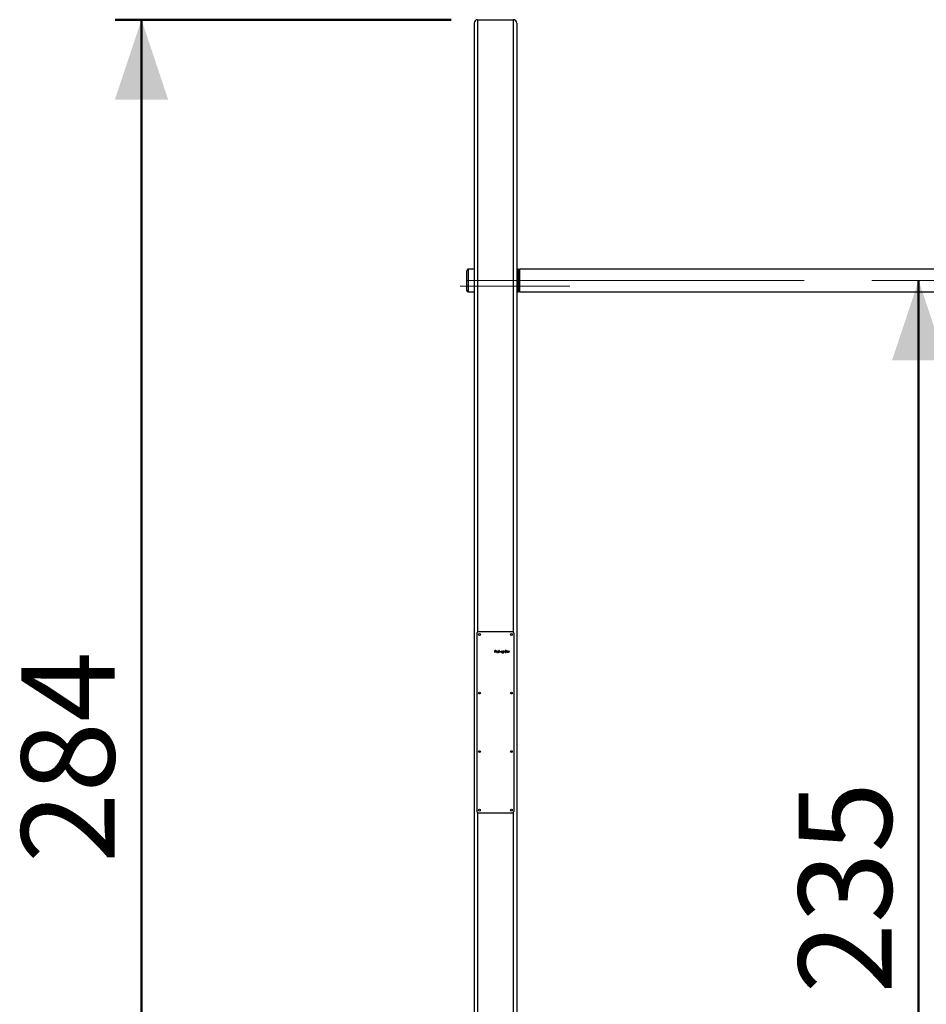
# Model space of a CAD drawing. Units: millimetres. Extents: x 0 to 2100, y 0 to 1488.
# Drawn here: x 366 to 536, y 380 to 565 of the extents above; entities that cross this region are included whole.
import ezdxf

# ---------------------------------------------------------------- set-up
doc = ezdxf.new("R2010")
doc.units = ezdxf.units.MM
doc.header["$LTSCALE"] = 50
doc.linetypes.add('CENTERX2', pattern=[2.032, 1.27, -0.254, 0.254, -0.254])
doc.layers.add('LE_NORM', color=179, linetype='Continuous', lineweight=50)
doc.styles.add('SLDTEXTSTYLE0', font='TXT', dxfattribs={"width": 0.605})
doc.dimstyles.new('SLDDIMSTYLE0', dxfattribs={"dimtxt": 17.5, "dimasz": 15, "dimexe": 0, "dimexo": 0.0625, "dimgap": 4.375, "dimtad": 1, "dimdec": 0, "dimrnd": 1e-09, "dimzin": 12, "dimdsep": 46, "dimtxsty": 'SLDTEXTSTYLE0', "dimsah": 1, "dimcen": 0.09, "dimadec": 0, "dimazin": 3, "dimtfac": 1, "dimtofl": 0, "dimtmove": 0, "dimatfit": 3, "dimfxl": 0, "dimfrac": 2, "dimtolj": 1, "dimtzin": 12, "dimarcsym": 0})

# ---------------------------------------------------------------- blocks, each defined once
blk = doc.blocks.new('_D_1')
at = {"layer": 'LE_NORM'}
for p, q in [((447.03, 565.09), (383.9, 565.09)), ((388.86, 281.09), (388.86, 565.09))]:
    blk.add_line(p, q, dxfattribs=at)
for points in [[(388.86, 565.09), (383.86, 550.09), (393.86, 550.09)], [(388.86, 281.09), (393.86, 296.09), (383.86, 296.09)]]:
    blk.add_solid(points, dxfattribs=at)
at = {"layer": 'LE_NORM', "insert": (366.3, 406.65), "char_height": 17.5, "attachment_point": 1, "rotation": 90, "style": 'SLDTEXTSTYLE0'}
blk.add_mtext('284', dxfattribs=at)
blk = doc.blocks.new('_D_2')
at = {"layer": 'LE_NORM'}
blk.add_line((534.83, 516.09), (534.83, 281.09), dxfattribs=at)
for points in [[(534.83, 516.09), (529.83, 501.09), (539.83, 501.09)], [(534.83, 281.09), (539.83, 296.09), (529.83, 296.09)]]:
    blk.add_solid(points, dxfattribs=at)
at = {"layer": 'LE_NORM', "insert": (512.27, 382.15), "char_height": 17.5, "attachment_point": 1, "rotation": 90, "style": 'SLDTEXTSTYLE0'}
blk.add_mtext('235', dxfattribs=at)
blk = doc.blocks.new('_D_4')
at = {"layer": 'LE_NORM'}
for p, q in [((602.39, 465.09), (580.11, 465.09)), ((585.06, 465.09), (585.06, 281.09))]:
    blk.add_line(p, q, dxfattribs=at)
for points in [[(585.06, 465.09), (580.06, 450.09), (590.06, 450.09)], [(585.06, 281.09), (590.06, 296.09), (580.06, 296.09)]]:
    blk.add_solid(points, dxfattribs=at)
at = {"layer": 'LE_NORM', "insert": (562.5, 356.65), "char_height": 17.5, "attachment_point": 1, "rotation": 90, "style": 'SLDTEXTSTYLE0'}
blk.add_mtext('184', dxfattribs=at)

msp = doc.modelspace()

# ---------------------------------------------------------------- linework, layer by layer
for p, q in [((451.34, 564.45), (451.34, 201.09)), ((451.98, 565.09), (458.7, 565.09)), ((451.98, 565.09), (451.98, 450.02)), ((458.7, 565.09), (458.7, 450.02)), ((459.34, 564.45), (459.34, 201.09)), ((449.94, 516.09), (449.94, 517.94)), ((451.34, 518.24), (450.24, 518.24)), ((450.24, 518.24), (450.24, 516.09)), ((459.52, 518.24), (459.34, 518.24)), ((459.52, 513.94), (459.52, 518.24)), ((459.76, 518.13), (459.73, 518.15)), ((459.73, 518.15), (459.73, 514.03)), ((459.76, 514.05), (459.76, 518.13)), ((608.11, 518.21), (459.84, 518.21)), ((459.84, 518.21), (459.84, 513.97)), ((449.94, 514.24), (449.94, 516.09)), ((450.24, 516.09), (450.24, 513.94)), ((450.24, 513.94), (451.34, 513.94)), ((459.34, 513.94), (459.52, 513.94)), ((459.73, 514.03), (459.76, 514.05)), ((459.84, 513.97), (608.11, 513.97)), ((451.84, 449.74), (451.84, 416.44)), ((458.49, 450.09), (452.19, 450.09)), ((458.84, 416.44), (458.84, 449.74)), ((455.23, 446.21), (455.23, 446.58)), ((455.24, 446.59), (455.24, 446.59)), ((455.36, 446.59), (455.24, 446.59)), ((455.26, 446.57), (455.36, 446.57)), ((455.26, 446.39), (455.26, 446.57)), ((455.35, 446.39), (455.26, 446.39)), ((455.35, 446.37), (455.26, 446.37)), ((455.26, 446.37), (455.26, 446.21)), ((455.55, 446.29), (455.55, 446.46)), ((455.58, 446.46), (455.58, 446.46)), ((455.58, 446.46), (455.58, 446.28)), ((455.73, 446.2), (455.63, 446.2)), ((455.64, 446.23), (455.72, 446.23)), ((455.72, 446.23), (455.72, 446.46)), ((455.74, 446.46), (455.74, 446.46)), ((455.74, 446.46), (455.74, 446.21)), ((455.84, 446.26), (455.84, 446.58)), ((455.84, 446.25), (455.84, 446.26)), ((455.87, 446.58), (455.87, 446.59)), ((455.87, 446.58), (455.87, 446.25)), ((456, 446.26), (456, 446.58)), ((456, 446.25), (456, 446.26)), ((456.03, 446.58), (456.03, 446.59)), ((456.03, 446.58), (456.03, 446.25)), ((456.17, 446.35), (456.35, 446.35)), ((456.34, 446.32), (456.17, 446.32)), ((456.45, 446.29), (456.45, 446.46)), ((456.48, 446.46), (456.48, 446.46)), ((456.48, 446.46), (456.48, 446.28)), ((456.63, 446.2), (456.53, 446.2)), ((456.54, 446.23), (456.61, 446.23)), ((456.61, 446.23), (456.61, 446.46)), ((456.64, 446.46), (456.64, 446.46)), ((456.64, 446.46), (456.64, 446.21)), ((456.74, 446.09), (456.74, 446.46)), ((456.74, 446.09), (456.74, 446.08)), ((456.85, 446.47), (456.75, 446.47)), ((456.77, 446.44), (456.85, 446.44)), ((456.77, 446.23), (456.77, 446.44)), ((456.84, 446.23), (456.77, 446.23)), ((456.77, 446.2), (456.85, 446.2)), ((456.77, 446.09), (456.77, 446.2)), ((456.9, 446.38), (456.9, 446.28)), ((456.93, 446.28), (456.93, 446.39)), ((457.19, 446.21), (457.19, 446.58)), ((457.2, 446.59), (457.2, 446.59)), ((457.31, 446.59), (457.2, 446.59)), ((457.2, 446.2), (457.3, 446.2)), ((457.21, 446.57), (457.31, 446.57)), ((457.21, 446.43), (457.21, 446.57)), ((457.31, 446.43), (457.21, 446.43)), ((457.21, 446.4), (457.31, 446.4)), ((457.21, 446.23), (457.21, 446.4)), ((457.31, 446.23), (457.21, 446.23)), ((457.54, 446.47), (457.54, 446.47)), ((457.62, 446.47), (457.54, 446.47)), ((457.62, 446.44), (457.54, 446.44)), ((457.58, 446.32), (457.67, 446.32)), ((457.67, 446.23), (457.58, 446.23)), ((457.69, 446.2), (457.58, 446.2)), ((457.59, 446.35), (457.67, 446.35)), ((457.67, 446.35), (457.67, 446.38)), ((457.67, 446.32), (457.67, 446.23)), ((457.7, 446.39), (457.7, 446.21)), ((457.8, 446.21), (457.8, 446.46)), ((457.94, 446.47), (457.81, 446.47)), ((457.83, 446.44), (457.92, 446.44)), ((457.83, 446.44), (457.83, 446.21)), ((457.92, 446.44), (457.92, 446.41)), ((457.95, 446.41), (457.95, 446.46)), ((451.98, 416.16), (451.98, 201.09)), ((452.19, 416.09), (458.49, 416.09)), ((458.7, 416.16), (458.7, 201.09))]:
    msp.add_line(p, q)
for centre in [(452.34, 449.59), (458.34, 449.59), (452.34, 438.59), (458.34, 438.59), (452.34, 427.59), (458.34, 427.59), (452.34, 416.59), (458.34, 416.59)]:
    msp.add_circle(centre, 0.175)
for centre, radius, start, end in [((451.98, 564.45), 0.64, 90, 180), ((458.7, 564.45), 0.64, 0, 90), ((450.24, 517.94), 0.3, 90, 180), ((459.52, 517.94), 0.3, 45, 90), ((459.54, 517.92), 0.3, 360, 45), ((450.24, 514.24), 0.3, 180, 270), ((459.54, 514.27), 0.3, 315, 0), ((459.52, 514.24), 0.3, 270, 315), ((452.19, 449.74), 0.35, 90, 180), ((458.49, 449.74), 0.35, 0, 90), ((452.19, 416.44), 0.35, 180, 270), ((458.49, 416.44), 0.35, 270, 0)]:
    msp.add_arc(centre, radius, start, end)
for points, knots in [([(455.23, 446.58), (455.23, 446.58), (455.23, 446.59), (455.23, 446.59), (455.23, 446.59), (455.24, 446.59), (455.24, 446.59), (455.24, 446.59)], [0, 0, 0, 0, 0.253734, 0.511828, 0.703811, 0.897288, 1, 1, 1, 1]), ([(455.24, 446.2), (455.24, 446.2), (455.24, 446.2), (455.23, 446.2), (455.23, 446.2), (455.23, 446.2), (455.23, 446.21), (455.23, 446.21)], [0, 0, 0, 0, 0.261008, 0.483134, 0.660331, 0.836959, 1, 1, 1, 1]), ([(455.26, 446.21), (455.26, 446.21), (455.25, 446.2), (455.25, 446.2), (455.25, 446.2), (455.24, 446.2), (455.24, 446.2)], [0, 0, 0, 0, 0.3296, 0.540273, 0.750114, 1, 1, 1, 1]), ([(455.46, 446.48), (455.46, 446.47), (455.46, 446.44), (455.44, 446.41), (455.41, 446.38), (455.37, 446.37), (455.35, 446.37), (455.35, 446.37)], [0, 0, 0, 0, 0.22047, 0.442207, 0.652131, 0.885377, 1, 1, 1, 1]), ([(455.41, 446.42), (455.41, 446.42), (455.4, 446.41), (455.38, 446.4), (455.36, 446.39), (455.35, 446.39)], [0, 0, 0, 0, 0.251561, 0.70832, 1, 1, 1, 1]), ([(455.46, 446.52), (455.45, 446.53), (455.44, 446.55), (455.41, 446.58), (455.38, 446.59), (455.36, 446.59), (455.36, 446.59)], [0, 0, 0, 0, 0.308428, 0.600069, 0.840308, 1, 1, 1, 1]), ([(455.36, 446.57), (455.36, 446.56), (455.38, 446.56), (455.41, 446.54), (455.42, 446.52), (455.43, 446.51), (455.43, 446.51)], [0, 0, 0, 0, 0.2891752, 0.6154183, 0.9433741, 1, 1, 1, 1]), ([(455.43, 446.48), (455.43, 446.47), (455.43, 446.46), (455.43, 446.44), (455.42, 446.43), (455.41, 446.42)], [0, 0, 0, 0, 0.251684, 0.69901, 1, 1, 1, 1]), ([(455.43, 446.51), (455.43, 446.51), (455.43, 446.5), (455.43, 446.49), (455.43, 446.49), (455.43, 446.48)], [0, 0, 0, 0, 0.2507006, 0.5017985, 1, 1, 1, 1]), ([(455.46, 446.48), (455.46, 446.48), (455.46, 446.49), (455.46, 446.5), (455.46, 446.51), (455.46, 446.52)], [0, 0, 0, 0, 0.250575, 0.501326, 1, 1, 1, 1]), ([(455.56, 446.47), (455.56, 446.47), (455.56, 446.47), (455.56, 446.46), (455.55, 446.46), (455.55, 446.46), (455.55, 446.46)], [0, 0, 0, 0, 0.359351, 0.615643, 0.871107, 1, 1, 1, 1]), ([(455.56, 446.27), (455.56, 446.27), (455.55, 446.28), (455.55, 446.28), (455.55, 446.29), (455.55, 446.29)], [0, 0, 0, 0, 0.250369, 0.5007658, 1, 1, 1, 1]), ([(455.58, 446.46), (455.58, 446.46), (455.58, 446.46), (455.58, 446.47), (455.57, 446.47), (455.57, 446.47), (455.56, 446.47)], [0, 0, 0, 0, 0.173891, 0.309437, 0.555575, 1, 1, 1, 1]), ([(455.58, 446.22), (455.58, 446.23), (455.57, 446.24), (455.56, 446.25), (455.56, 446.27), (455.56, 446.27)], [0, 0, 0, 0, 0.252115, 0.75079, 1, 1, 1, 1]), ([(455.58, 446.28), (455.58, 446.28), (455.58, 446.26), (455.59, 446.25), (455.61, 446.24), (455.62, 446.23), (455.62, 446.23)], [0, 0, 0, 0, 0.260745, 0.551807, 0.853193, 1, 1, 1, 1]), ([(455.63, 446.2), (455.62, 446.2), (455.6, 446.21), (455.59, 446.22), (455.58, 446.22), (455.58, 446.22)], [0, 0, 0, 0, 0.487455, 0.915106, 1, 1, 1, 1]), ([(455.62, 446.23), (455.62, 446.23), (455.62, 446.23), (455.63, 446.23), (455.63, 446.23), (455.64, 446.23)], [0, 0, 0, 0, 0.251114, 0.502841, 1, 1, 1, 1]), ([(455.72, 446.46), (455.72, 446.46), (455.72, 446.46), (455.72, 446.47), (455.72, 446.47), (455.73, 446.47), (455.73, 446.47)], [0, 0, 0, 0, 0.390536, 0.641129, 0.892169, 1, 1, 1, 1]), ([(455.73, 446.47), (455.73, 446.47), (455.73, 446.47), (455.74, 446.47), (455.74, 446.47), (455.74, 446.46), (455.74, 446.46)], [0, 0, 0, 0, 0.275907, 0.534471, 0.794065, 1, 1, 1, 1]), ([(455.74, 446.21), (455.74, 446.2), (455.74, 446.2), (455.74, 446.2), (455.74, 446.2), (455.73, 446.2), (455.73, 446.2)], [0, 0, 0, 0, 0.322654, 0.5583, 0.792788, 1, 1, 1, 1]), ([(455.85, 446.59), (455.85, 446.59), (455.85, 446.59), (455.84, 446.59), (455.84, 446.59), (455.84, 446.59), (455.84, 446.58)], [0, 0, 0, 0, 0.25138, 0.50575, 0.73944, 1, 1, 1, 1]), ([(455.89, 446.2), (455.89, 446.2), (455.87, 446.21), (455.86, 446.22), (455.85, 446.23), (455.84, 446.24), (455.84, 446.25)], [0, 0, 0, 0, 0.250471, 0.506308, 0.771153, 1, 1, 1, 1]), ([(455.87, 446.59), (455.86, 446.59), (455.86, 446.59), (455.86, 446.59), (455.85, 446.59), (455.85, 446.59)], [0, 0, 0, 0, 0.480501, 0.737261, 1, 1, 1, 1]), ([(455.87, 446.25), (455.87, 446.25), (455.87, 446.24), (455.88, 446.23), (455.88, 446.23), (455.88, 446.23), (455.89, 446.23)], [0, 0, 0, 0, 0.431039, 0.674376, 0.917614, 1, 1, 1, 1]), ([(455.89, 446.23), (455.89, 446.23), (455.89, 446.23), (455.9, 446.23), (455.9, 446.22), (455.9, 446.22), (455.91, 446.22), (455.91, 446.22), (455.91, 446.22)], [0, 0, 0, 0, 0.29751, 0.591082, 0.709297, 0.826777, 0.957246, 1, 1, 1, 1]), ([(455.9, 446.2), (455.9, 446.2), (455.9, 446.2), (455.9, 446.2), (455.89, 446.2), (455.89, 446.2)], [0, 0, 0, 0, 0.2520931, 0.5043275, 1, 1, 1, 1]), ([(455.91, 446.22), (455.91, 446.22), (455.91, 446.21), (455.9, 446.21), (455.9, 446.21), (455.9, 446.2), (455.9, 446.2)], [0, 0, 0, 0, 0.324665, 0.653195, 0.833646, 1, 1, 1, 1]), ([(456.01, 446.59), (456.01, 446.59), (456.01, 446.59), (456.01, 446.59), (456, 446.59), (456, 446.59), (456, 446.58)], [0, 0, 0, 0, 0.252107, 0.506415, 0.739504, 1, 1, 1, 1]), ([(456.05, 446.2), (456.05, 446.2), (456.04, 446.21), (456.02, 446.22), (456.01, 446.23), (456, 446.24), (456, 446.25)], [0, 0, 0, 0, 0.2504614, 0.5064298, 0.7711612, 1, 1, 1, 1]), ([(456.03, 446.59), (456.03, 446.59), (456.02, 446.59), (456.02, 446.59), (456.01, 446.59), (456.01, 446.59)], [0, 0, 0, 0, 0.480501, 0.737261, 1, 1, 1, 1]), ([(456.03, 446.25), (456.03, 446.25), (456.03, 446.24), (456.04, 446.23), (456.04, 446.23), (456.05, 446.23), (456.05, 446.23)], [0, 0, 0, 0, 0.430859, 0.674421, 0.917625, 1, 1, 1, 1]), ([(456.05, 446.23), (456.05, 446.23), (456.06, 446.23), (456.06, 446.23), (456.06, 446.22), (456.07, 446.22), (456.07, 446.22), (456.07, 446.22), (456.07, 446.22)], [0, 0, 0, 0, 0.297164, 0.591331, 0.709173, 0.826703, 0.957228, 1, 1, 1, 1]), ([(456.06, 446.2), (456.06, 446.2), (456.06, 446.2), (456.06, 446.2), (456.06, 446.2), (456.05, 446.2)], [0, 0, 0, 0, 0.251022, 0.503618, 1, 1, 1, 1]), ([(456.07, 446.22), (456.07, 446.22), (456.07, 446.21), (456.07, 446.21), (456.06, 446.21), (456.06, 446.2), (456.06, 446.2)], [0, 0, 0, 0, 0.324591, 0.652829, 0.833684, 1, 1, 1, 1]), ([(456.17, 446.33), (456.17, 446.33), (456.17, 446.34), (456.17, 446.34), (456.17, 446.35), (456.17, 446.35), (456.17, 446.35)], [0, 0, 0, 0, 0.291986, 0.653328, 0.885131, 1, 1, 1, 1]), ([(456.17, 446.35), (456.17, 446.35), (456.17, 446.35), (456.17, 446.35), (456.17, 446.35), (456.17, 446.35)], [0, 0, 0, 0, 0.249624, 0.501496, 1, 1, 1, 1]), ([(456.17, 446.32), (456.17, 446.32), (456.17, 446.32), (456.17, 446.33), (456.17, 446.33), (456.17, 446.33), (456.17, 446.33)], [0, 0, 0, 0, 0.360276, 0.61002, 0.859333, 1, 1, 1, 1]), ([(456.35, 446.34), (456.35, 446.33), (456.35, 446.33), (456.35, 446.33), (456.35, 446.32), (456.35, 446.32), (456.34, 446.32)], [0, 0, 0, 0, 0.261451, 0.511652, 0.762939, 1, 1, 1, 1]), ([(456.35, 446.35), (456.35, 446.35), (456.35, 446.35), (456.35, 446.34), (456.35, 446.34), (456.35, 446.34), (456.35, 446.34)], [0, 0, 0, 0, 0.314361, 0.507212, 0.698793, 1, 1, 1, 1]), ([(456.46, 446.47), (456.46, 446.47), (456.46, 446.47), (456.45, 446.46), (456.45, 446.46), (456.45, 446.46), (456.45, 446.46)], [0, 0, 0, 0, 0.359351, 0.615643, 0.871107, 1, 1, 1, 1]), ([(456.45, 446.27), (456.45, 446.27), (456.45, 446.28), (456.45, 446.28), (456.45, 446.29), (456.45, 446.29)], [0, 0, 0, 0, 0.250369, 0.5007658, 1, 1, 1, 1]), ([(456.48, 446.22), (456.48, 446.23), (456.47, 446.24), (456.46, 446.25), (456.45, 446.27), (456.45, 446.27)], [0, 0, 0, 0, 0.252115, 0.75079, 1, 1, 1, 1]), ([(456.48, 446.46), (456.48, 446.46), (456.48, 446.46), (456.47, 446.47), (456.47, 446.47), (456.46, 446.47), (456.46, 446.47)], [0, 0, 0, 0, 0.173898, 0.309449, 0.556227, 1, 1, 1, 1]), ([(456.48, 446.28), (456.48, 446.28), (456.48, 446.26), (456.49, 446.25), (456.5, 446.24), (456.51, 446.23), (456.52, 446.23)], [0, 0, 0, 0, 0.260717, 0.551855, 0.853209, 1, 1, 1, 1]), ([(456.53, 446.2), (456.52, 446.2), (456.5, 446.21), (456.49, 446.22), (456.48, 446.22), (456.48, 446.22)], [0, 0, 0, 0, 0.487334, 0.915255, 1, 1, 1, 1]), ([(456.52, 446.23), (456.52, 446.23), (456.52, 446.23), (456.53, 446.23), (456.53, 446.23), (456.54, 446.23)], [0, 0, 0, 0, 0.251111, 0.502257, 1, 1, 1, 1]), ([(456.61, 446.46), (456.61, 446.46), (456.62, 446.46), (456.62, 446.47), (456.62, 446.47), (456.62, 446.47), (456.62, 446.47)], [0, 0, 0, 0, 0.390728, 0.640539, 0.892229, 1, 1, 1, 1]), ([(456.62, 446.47), (456.63, 446.47), (456.63, 446.47), (456.63, 446.47), (456.64, 446.47), (456.64, 446.46), (456.64, 446.46)], [0, 0, 0, 0, 0.275907, 0.534471, 0.794065, 1, 1, 1, 1]), ([(456.64, 446.21), (456.64, 446.2), (456.64, 446.2), (456.64, 446.2), (456.63, 446.2), (456.63, 446.2), (456.63, 446.2)], [0, 0, 0, 0, 0.322654, 0.5583, 0.792788, 1, 1, 1, 1]), ([(456.75, 446.47), (456.75, 446.47), (456.74, 446.47), (456.74, 446.47), (456.74, 446.46), (456.74, 446.46), (456.74, 446.46)], [0, 0, 0, 0, 0.307114, 0.5190659, 0.731144, 1, 1, 1, 1]), ([(456.74, 446.08), (456.74, 446.08), (456.74, 446.08), (456.75, 446.08), (456.75, 446.08), (456.75, 446.08)], [0, 0, 0, 0, 0.297089, 0.654943, 1, 1, 1, 1]), ([(456.75, 446.08), (456.76, 446.08), (456.76, 446.08), (456.76, 446.08), (456.76, 446.09), (456.77, 446.09), (456.77, 446.09)], [0, 0, 0, 0, 0.3581835, 0.6192321, 0.8803407, 1, 1, 1, 1]), ([(456.86, 446.23), (456.86, 446.23), (456.86, 446.23), (456.85, 446.23), (456.85, 446.23), (456.84, 446.23)], [0, 0, 0, 0, 0.250982, 0.502615, 1, 1, 1, 1]), ([(456.92, 446.42), (456.92, 446.42), (456.91, 446.44), (456.89, 446.46), (456.86, 446.47), (456.85, 446.47), (456.85, 446.47)], [0, 0, 0, 0, 0.296856, 0.630446, 0.899531, 1, 1, 1, 1]), ([(456.85, 446.44), (456.86, 446.44), (456.87, 446.44), (456.89, 446.42), (456.89, 446.41), (456.9, 446.4)], [0, 0, 0, 0, 0.365202, 0.691325, 1, 1, 1, 1]), ([(456.85, 446.2), (456.85, 446.2), (456.86, 446.2), (456.87, 446.21), (456.87, 446.21), (456.88, 446.21)], [0, 0, 0, 0, 0.2506408, 0.5009778, 1, 1, 1, 1]), ([(456.9, 446.28), (456.9, 446.27), (456.9, 446.26), (456.88, 446.24), (456.87, 446.24), (456.86, 446.23)], [0, 0, 0, 0, 0.386838, 0.667274, 1, 1, 1, 1]), ([(456.88, 446.21), (456.88, 446.21), (456.9, 446.22), (456.92, 446.24), (456.93, 446.26), (456.93, 446.27), (456.93, 446.28)], [0, 0, 0, 0, 0.278905, 0.60415, 0.837643, 1, 1, 1, 1]), ([(456.9, 446.4), (456.9, 446.4), (456.9, 446.4), (456.9, 446.39), (456.9, 446.38), (456.9, 446.38)], [0, 0, 0, 0, 0.250864, 0.501816, 1, 1, 1, 1]), ([(456.93, 446.39), (456.93, 446.4), (456.93, 446.4), (456.93, 446.41), (456.92, 446.41), (456.92, 446.42)], [0, 0, 0, 0, 0.250265, 0.50109, 1, 1, 1, 1]), ([(457.19, 446.58), (457.19, 446.58), (457.19, 446.59), (457.19, 446.59), (457.19, 446.59), (457.19, 446.59), (457.2, 446.59), (457.2, 446.59)], [0, 0, 0, 0, 0.260142, 0.523342, 0.713328, 0.903373, 1, 1, 1, 1]), ([(457.19, 446.21), (457.19, 446.21), (457.19, 446.21), (457.19, 446.2), (457.19, 446.2), (457.2, 446.2), (457.2, 446.2)], [0, 0, 0, 0, 0.398317, 0.650182, 0.902343, 1, 1, 1, 1]), ([(457.3, 446.2), (457.3, 446.2), (457.31, 446.2), (457.33, 446.2), (457.34, 446.2), (457.34, 446.21)], [0, 0, 0, 0, 0.250674, 0.50176, 1, 1, 1, 1]), ([(457.4, 446.5), (457.39, 446.51), (457.39, 446.53), (457.37, 446.56), (457.35, 446.58), (457.33, 446.59), (457.31, 446.59), (457.31, 446.59)], [0, 0, 0, 0, 0.236874, 0.475334, 0.70492, 0.947955, 1, 1, 1, 1]), ([(457.31, 446.57), (457.32, 446.56), (457.34, 446.56), (457.36, 446.54), (457.36, 446.53), (457.37, 446.53)], [0, 0, 0, 0, 0.405561, 0.694773, 1, 1, 1, 1]), ([(457.36, 446.46), (457.35, 446.45), (457.34, 446.44), (457.33, 446.43), (457.31, 446.43), (457.31, 446.43)], [0, 0, 0, 0, 0.264728, 0.644102, 1, 1, 1, 1]), ([(457.31, 446.4), (457.32, 446.4), (457.33, 446.4), (457.34, 446.4), (457.35, 446.39), (457.36, 446.39)], [0, 0, 0, 0, 0.252433, 0.695845, 1, 1, 1, 1]), ([(457.37, 446.26), (457.37, 446.26), (457.35, 446.25), (457.33, 446.23), (457.32, 446.23), (457.31, 446.23)], [0, 0, 0, 0, 0.251577, 0.686664, 1, 1, 1, 1]), ([(457.34, 446.21), (457.36, 446.21), (457.38, 446.23), (457.41, 446.26), (457.41, 446.29), (457.41, 446.31)], [0, 0, 0, 0, 0.350823, 0.673205, 1, 1, 1, 1]), ([(457.35, 446.42), (457.35, 446.42), (457.36, 446.42), (457.37, 446.43), (457.37, 446.44), (457.38, 446.44)], [0, 0, 0, 0, 0.250536, 0.501572, 1, 1, 1, 1]), ([(457.41, 446.31), (457.41, 446.33), (457.41, 446.36), (457.38, 446.4), (457.36, 446.41), (457.35, 446.42)], [0, 0, 0, 0, 0.382435, 0.717739, 1, 1, 1, 1]), ([(457.37, 446.5), (457.37, 446.5), (457.37, 446.48), (457.37, 446.47), (457.36, 446.46), (457.36, 446.46)], [0, 0, 0, 0, 0.252582, 0.708511, 1, 1, 1, 1]), ([(457.36, 446.39), (457.36, 446.38), (457.37, 446.38), (457.38, 446.37), (457.38, 446.36), (457.38, 446.35)], [0, 0, 0, 0, 0.251438, 0.503605, 1, 1, 1, 1]), ([(457.37, 446.53), (457.37, 446.52), (457.37, 446.52), (457.37, 446.51), (457.37, 446.5), (457.37, 446.5)], [0, 0, 0, 0, 0.250717, 0.50224, 1, 1, 1, 1]), ([(457.39, 446.32), (457.39, 446.31), (457.39, 446.3), (457.38, 446.28), (457.37, 446.26), (457.37, 446.26)], [0, 0, 0, 0, 0.251863, 0.720587, 1, 1, 1, 1]), ([(457.38, 446.44), (457.38, 446.45), (457.39, 446.46), (457.39, 446.48), (457.4, 446.49), (457.4, 446.5)], [0, 0, 0, 0, 0.252138, 0.721021, 1, 1, 1, 1]), ([(457.38, 446.35), (457.39, 446.35), (457.39, 446.34), (457.39, 446.33), (457.39, 446.32), (457.39, 446.32)], [0, 0, 0, 0, 0.250863, 0.501851, 1, 1, 1, 1]), ([(457.41, 446.31), (457.41, 446.31), (457.41, 446.31), (457.41, 446.31), (457.41, 446.31), (457.41, 446.31), (457.41, 446.31)], [0, 0, 0, 0, 0.149399, 0.441376, 0.720569, 1, 1, 1, 1]), ([(457.51, 446.28), (457.51, 446.28), (457.51, 446.3), (457.53, 446.32), (457.55, 446.34), (457.57, 446.35), (457.58, 446.35), (457.59, 446.35)], [0, 0, 0, 0, 0.223281, 0.449012, 0.644122, 0.871518, 1, 1, 1, 1]), ([(457.52, 446.25), (457.52, 446.26), (457.51, 446.26), (457.51, 446.27), (457.51, 446.27), (457.51, 446.28)], [0, 0, 0, 0, 0.250647, 0.501273, 1, 1, 1, 1]), ([(457.58, 446.2), (457.57, 446.2), (457.56, 446.21), (457.54, 446.22), (457.52, 446.23), (457.52, 446.25), (457.52, 446.25)], [0, 0, 0, 0, 0.2647249, 0.5113427, 0.7889913, 1, 1, 1, 1]), ([(457.53, 446.45), (457.53, 446.45), (457.53, 446.46), (457.53, 446.46), (457.54, 446.47), (457.54, 446.47), (457.54, 446.47)], [0, 0, 0, 0, 0.288937, 0.665851, 0.941684, 1, 1, 1, 1]), ([(457.54, 446.44), (457.54, 446.44), (457.54, 446.44), (457.53, 446.45), (457.53, 446.45), (457.53, 446.45), (457.53, 446.45)], [0, 0, 0, 0, 0.346562, 0.623349, 0.90108, 1, 1, 1, 1]), ([(457.54, 446.28), (457.54, 446.28), (457.54, 446.29), (457.54, 446.3), (457.55, 446.31), (457.55, 446.31)], [0, 0, 0, 0, 0.253136, 0.625739, 1, 1, 1, 1]), ([(457.58, 446.23), (457.57, 446.23), (457.56, 446.23), (457.55, 446.25), (457.54, 446.26), (457.54, 446.27), (457.54, 446.28)], [0, 0, 0, 0, 0.263976, 0.507858, 0.749417, 1, 1, 1, 1]), ([(457.55, 446.31), (457.55, 446.31), (457.56, 446.32), (457.57, 446.32), (457.58, 446.32), (457.58, 446.32)], [0, 0, 0, 0, 0.252259, 0.723843, 1, 1, 1, 1]), ([(457.7, 446.42), (457.69, 446.42), (457.68, 446.44), (457.66, 446.46), (457.64, 446.47), (457.63, 446.47), (457.62, 446.47)], [0, 0, 0, 0, 0.2802665, 0.6106741, 0.8517473, 1, 1, 1, 1]), ([(457.66, 446.42), (457.66, 446.42), (457.65, 446.43), (457.63, 446.44), (457.62, 446.44), (457.62, 446.44)], [0, 0, 0, 0, 0.281346, 0.7059, 1, 1, 1, 1]), ([(457.67, 446.38), (457.67, 446.38), (457.67, 446.4), (457.67, 446.41), (457.66, 446.42), (457.66, 446.42)], [0, 0, 0, 0, 0.377248, 0.7575, 1, 1, 1, 1]), ([(457.7, 446.21), (457.7, 446.21), (457.7, 446.2), (457.7, 446.2), (457.69, 446.2), (457.69, 446.2), (457.69, 446.2)], [0, 0, 0, 0, 0.262968, 0.480769, 0.758913, 1, 1, 1, 1]), ([(457.7, 446.39), (457.7, 446.39), (457.7, 446.4), (457.7, 446.41), (457.7, 446.41), (457.7, 446.42)], [0, 0, 0, 0, 0.250169, 0.501184, 1, 1, 1, 1]), ([(457.81, 446.47), (457.81, 446.47), (457.81, 446.47), (457.8, 446.47), (457.8, 446.46), (457.8, 446.46), (457.8, 446.46)], [0, 0, 0, 0, 0.293247, 0.530689, 0.826005, 1, 1, 1, 1]), ([(457.81, 446.2), (457.81, 446.2), (457.81, 446.2), (457.8, 446.2), (457.8, 446.2), (457.8, 446.2), (457.8, 446.21), (457.8, 446.21)], [0, 0, 0, 0, 0.2609538, 0.4830335, 0.6601932, 0.8367844, 1, 1, 1, 1]), ([(457.83, 446.21), (457.82, 446.2), (457.82, 446.2), (457.82, 446.2), (457.82, 446.2), (457.81, 446.2), (457.81, 446.2)], [0, 0, 0, 0, 0.351112, 0.57649, 0.80127, 1, 1, 1, 1]), ([(457.92, 446.41), (457.92, 446.41), (457.93, 446.41), (457.93, 446.4), (457.94, 446.4), (457.94, 446.4)], [0, 0, 0, 0, 0.391794, 0.764321, 1, 1, 1, 1]), ([(457.95, 446.46), (457.95, 446.46), (457.95, 446.46), (457.95, 446.47), (457.94, 446.47), (457.94, 446.47), (457.94, 446.47)], [0, 0, 0, 0, 0.302835, 0.511837, 0.72112, 1, 1, 1, 1]), ([(457.94, 446.4), (457.94, 446.4), (457.94, 446.4), (457.95, 446.41), (457.95, 446.41), (457.95, 446.41), (457.95, 446.41), (457.95, 446.41)], [0, 0, 0, 0, 0.4132733, 0.5687802, 0.7245065, 0.8709457, 1, 1, 1, 1])]:
    msp.add_open_spline(points, degree=3, knots=knots)
at = {"layer": 'LE_NORM', "linetype": 'CENTERX2', "lineweight": 18}
msp.add_line((449.84, 516.09), (608.84, 516.09), dxfattribs=at)
at = {"layer": 'LE_NORM', "color": 7, "linetype": 'CENTERX2', "lineweight": 18}
msp.add_line((448.74, 515.04), (469.34, 515.04), dxfattribs=at)

# ---------------------------------------------------------------- dimensions: what is measured, and where the dimension line sits
at = {"layer": 'LE_NORM'}
for base, p1, p2, picture, middle in [((388.86, 565.09), (376.74, 281.09), (451.98, 565.09), '_D_1', (388.86, 423.09)), ((534.83, 281.09), (608.84, 516.09), (376.74, 281.09), '_D_2', (534.83, 398.59)), ((585.06, 281.09), (607.34, 465.09), (376.74, 281.09), '_D_4', (585.06, 373.09))]:
    dim = msp.add_linear_dim(base=base, p1=p1, p2=p2, angle=90, dimstyle='SLDDIMSTYLE0', dxfattribs=at)
    dim.commit()
    dim.dimension.update_dxf_attribs({"geometry": picture, "text_midpoint": middle, "dimtype": 160})

doc.saveas('drawing.dxf')
